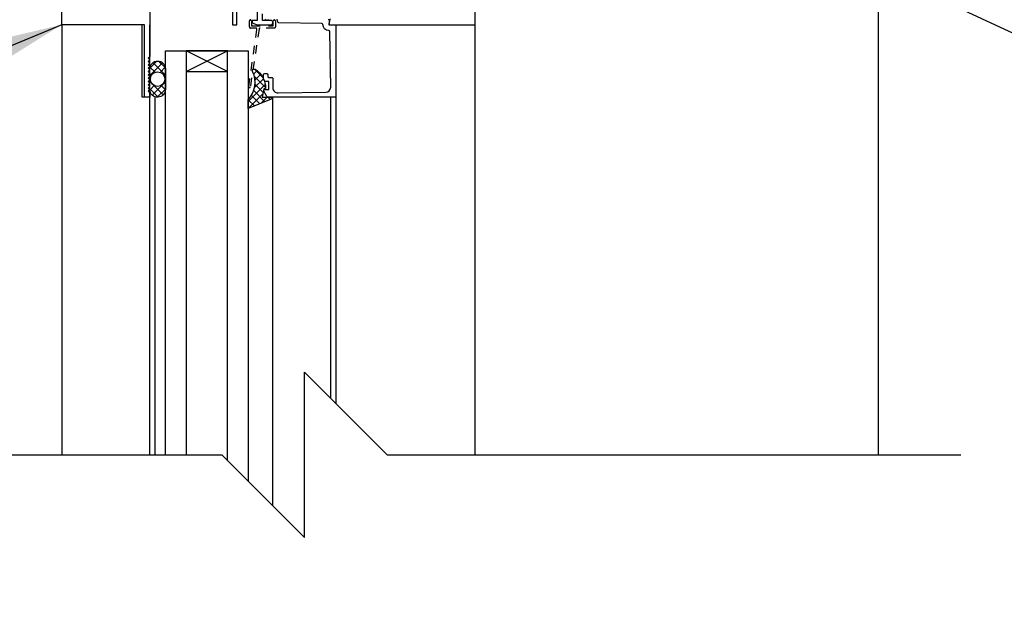
# Model space of a CAD drawing. Units: inches. Extents: x 2671 to 2834, y 335 to 425.
# Drawn here: x 2804 to 2816, y 396 to 403 of the extents above; entities that cross this region are included whole.
import ezdxf

# ---------------------------------------------------------------- set-up
doc = ezdxf.new("R2010")
doc.units = ezdxf.units.IN
doc.header["$LTSCALE"] = 0.5
doc.header["$MEASUREMENT"] = 0
doc.linetypes.add('HIDDEN2', pattern=[0.1875, 0.125, -0.0625])
doc.layers.get('Defpoints').update_dxf_attribs({"linetype": 'CONTINUOUS'})
for name, color, linetype in [('HATCH', 12, 'CONTINUOUS'), ('LINE18', 9, 'CONTINUOUS'), ('line25', 2, 'CONTINUOUS'), ('LINE9', 9, 'CONTINUOUS'), ('TEXT', 4, 'CONTINUOUS')]:
    doc.layers.add(name, color=color, linetype=linetype)
doc.styles.add('DIM', font='romans.shx', dxfattribs={"width": 0.7})
doc.dimstyles.new('ext_12', dxfattribs={"dimscale": 12, "dimtxt": 0.09375, "dimasz": 0.09375, "dimexe": 0.09375, "dimexo": 0.0625, "dimgap": 0.0625, "dimtad": 1, "dimdec": 1, "dimzin": 3, "dimdsep": 46, "dimlunit": 4, "dimtxsty": 'DIM', "dimcen": 0.09, "dimdle": 0.09375, "dimclrt": 4, "dimadec": 0, "dimazin": 0, "dimtfac": 1, "dimtdec": 1, "dimtmove": 2, "dimatfit": 3, "dimfxl": 0, "dimfrac": 2, "dimtolj": 1, "dimtzin": 0, "dimarcsym": 0})
doc.dimstyles.new('ext_8', dxfattribs={"dimscale": 8, "dimtxt": 0.09375, "dimasz": 0.09375, "dimexe": 0.09375, "dimexo": 0.0625, "dimgap": 0.0625, "dimtad": 1, "dimdec": 1, "dimzin": 3, "dimdsep": 46, "dimlunit": 4, "dimtxsty": 'DIM', "dimcen": 0.09, "dimdle": 0.09375, "dimclrt": 4, "dimadec": 0, "dimazin": 0, "dimtfac": 1, "dimtdec": 1, "dimtmove": 2, "dimatfit": 3, "dimfxl": 0, "dimfrac": 2, "dimtolj": 1, "dimtzin": 0, "dimarcsym": 0})

# ---------------------------------------------------------------- blocks, each defined once
blk = doc.blocks.new('*D9')
at = {"layer": 'Defpoints', "color": 0}
for p in [(2807.887033301567, 406.0603447139713), (2819.608935126957, 406.0603447139713), (2813.518769549175, 404.5603447139713)]:
    blk.add_point(p, dxfattribs=at)
at = {"layer": 'TEXT', "color": 0, "lineweight": -2}
for p, q in [((2819.608935126957, 406.8103447139713), (2819.608935126957, 407.5603447139713)), ((2808.387033301567, 406.0603447139713), (2820.358935126957, 406.0603447139713)), ((2819.608935126957, 404.5603447139713), (2819.608935126957, 406.0603447139713)), ((2814.018769549175, 404.5603447139713), (2820.358935126957, 404.5603447139713)), ((2819.608935126957, 403.8103447139713), (2819.608935126957, 403.0603447139713))]:
    blk.add_line(p, q, dxfattribs=at)
at = {"layer": 'TEXT', "color": 0}
for points in [[(2819.483935126957, 406.8103447139713), (2819.733935126957, 406.8103447139713), (2819.608935126957, 406.0603447139713)], [(2819.483935126957, 403.8103447139713), (2819.733935126957, 403.8103447139713), (2819.608935126957, 404.5603447139713)]]:
    blk.add_solid(points, dxfattribs=at)
at = {"layer": 'TEXT', "color": 4, "insert": (2822.261697570073, 406.8103447139717), "char_height": 0.75, "attachment_point": 5, "rotation": 90, "style": 'DIM'}
blk.add_mtext('\\A1;1 1/2" \\P (38mm)MIN. \\PCOVER', dxfattribs=at)

msp = doc.modelspace()

# ---------------------------------------------------------------- hatches: boundary and pattern name
at = {"layer": 'HATCH'}
h = msp.add_hatch(dxfattribs=at)
h.set_pattern_fill('AR-CONC', color=256, scale=0.5)
h.set_pattern_definition([(49.99999999999999, (0, 0), (3.586300913003767, -0.3137606749129755), [0.375, -4.125]), (355, (0, 0), (-0.693756668065, 3.760960668500059), [0.3, -3.3]), (100.45144446, (0.298858405, -0.02614672), (2.89254423363556, 3.447199954843147), [0.3187009599999999, -3.505710559999999]), (46.18420000000001, (0, 1), (5.336206653357862, -0.8275964039653827), [0.5625, -6.1875]), (96.63563549, (0.444683725, 0.931033465), (4.673309728371142, 4.870593003872752), [0.47805171, -5.258568799999999]), (351.1841639899999, (0, 1), (4.673309725273866, 4.870593001349951), [0.45, -4.950000005]), (21, (0.5, 0.75), (2.984535260592308, -2.013094453326694), [0.375, -4.125]), (326.0000000000001, (0.5, 0.75), (1.216576659607909, 3.625750225234265), [0.3, -3.3]), (71.45144474, (0.74871127, 0.58224213), (4.201111883649856, 1.612655764031769), [0.31870095, -3.50571056]), (37.50000000000001, (0, 0), (0.06079927658645334, 1.664469269156557), [0, -3.26, 0, -3.35, 0, -3.3125]), (7.499999999999999, (0, 0), (1.315347687210743, 1.972058559411801), [0, -1.91, 0, -3.185, 0, -1.2625]), (327.5, (-1.115, 0), (2.669112180862045, -0.1127743586718988), [0, -1.25, 0, -3.9, 0, -5.175]), (317.5, (-1.615, 0), (2.915930846711931, 0.5005249116615886), [0, -1.625, 0, -2.59, 0, -3.675])])
h.paths.add_polyline_path([(2807.887033301567, 370.183741359142, -0.08190740721160697), (2807.245176390804, 370.2918190986315, -0.7355925422306633), (2807.257961261239, 370.7498656757708, 0.9554715931491808), (2807.119677277239, 371.3433356110522), (2807.100058945299, 371.3390242183552, 0.2232530870830171), (2806.899731161912, 371.1741703674139, 0.05315652255457103), (2806.733891707696, 370.5600887355022, -0.2443795113555305), (2806.28548383489, 370.0393318310523, -1), (2806.122055263461, 370.4478549051139, 2.182094824735673), (2805.711975109596, 370.6607643365629, -0.6014354320887476), (2805.592471639372, 370.555880994139, 0.1004604156423384), (2805.198773169304, 370.6130437499869), (2805.093773169319, 370.6130437499869), (2805.093773169314, 370.5430437499869), (2805.141273169312, 370.5430437499869, -0.4142135623889469), (2805.203773169312, 370.4805437499836), (2805.203773169309, 370.4130437499734, -0.2490694201798122), (2805.093773169292, 370.205920598204), (2805.09377316929, 370.1641945382798), (2805.003773169289, 370.1641945382867, 0.06439757034079326), (2804.893769549175, 370.0982350130228), (2804.893769549175, 368.0092164944533), (2807.018769549175, 368.0092164944533), (2807.887033301567, 367.1409527420612)])
h.paths.add_polyline_path([(2810.893769549175, 370.0982350130234, 0.06439757034027843), (2810.783765929062, 370.1641945382867), (2810.693765929061, 370.1641945382798), (2810.693765929058, 370.205920598204, -0.249069420179812), (2810.583765929042, 370.4130437499734), (2810.583765929039, 370.4805437499836, -0.414213562388949), (2810.646265929039, 370.5430437499869), (2810.693765929037, 370.5430437499869), (2810.693765929032, 370.6130437499869), (2810.588765929047, 370.6130437499869, 0.100460415642309), (2810.195067458979, 370.555880994139, -0.6014354320924573), (2810.075563988755, 370.660764336563, 2.182094824738324), (2809.66548383489, 370.447854905114, -1), (2809.502055263461, 370.0393318310523, -0.2443795113555101), (2809.053647390655, 370.5600887355022, 0.05315652255457036), (2808.887807936439, 371.1741703674139, 0.2232530870829764), (2808.687480153052, 371.3390242183552), (2808.667861821112, 371.3433356110522, 0.9554715931209298), (2808.529577837112, 370.7498656757716, -0.7355925422348857), (2808.542362707547, 370.2918190986315, -0.08360300588228982), (2807.887033301567, 370.183741359142), (2807.887033301567, 367.1409527420612), (2808.018769549175, 367.0092164944533), (2808.018769549175, 369.0092164944533), (2809.018769549175, 368.0092164944533), (2810.893769549175, 368.0092164944533)])
h.paths.add_polyline_path([(2810.893769549175, 379.7905805019563, 0.08241458984443621), (2810.750432595706, 379.8696869785255, -0.3178372451770448), (2810.583765929043, 380.1053892389064), (2810.583765929039, 380.1728892389165, -0.4142135623888865), (2810.646265929039, 380.2353892389199), (2810.693765928825, 380.2353892389199), (2810.693765928829, 380.3053892389199), (2810.588765929048, 380.3053892389199, 0.100460415642883), (2810.195067458978, 380.2482264830721, -0.6014354320915551), (2810.075563988755, 380.3531098254962, 2.182094824738324), (2809.66548383489, 380.1402003940471, -1), (2809.502055263461, 379.7316773199855, -0.2443795113554561), (2809.053647390655, 380.2524342244352, 0.05315652255458771), (2808.887807936439, 380.8665158563471, 0.2232530870829592), (2808.687480153052, 381.0313697072883), (2808.667861821112, 381.0356810999853, 0.9554715931209095), (2808.529577837112, 380.4422111647048, -0.7355925422348867), (2808.542362707547, 379.9841645875647, -0.08360300588229014), (2807.887033301567, 379.8760868480751), (2807.887033301567, 374.1423461408315, -0.08360300588228996), (2808.542362707547, 374.0342684013419, -0.7355925422306651), (2808.529577837112, 373.5762218242027, 0.9554715931491494), (2808.667861821112, 372.9827518889213), (2808.687480153052, 372.9870632816183, 0.2232530870829758), (2808.887807936439, 373.1519171325596, 0.05315652255459022), (2809.053647390655, 373.7659987644715, -0.2443795113554718), (2809.502055263461, 374.2867556689212, -1), (2809.66548383489, 373.8782325948596, 2.182094824735684), (2810.075563988755, 373.6653231634106, -0.601435432093958), (2810.19506745898, 373.770206505834, 0.1004604156425152), (2810.588765929048, 373.7130437499867), (2810.693765928829, 373.7130437499867), (2810.693765928825, 373.7830437499867), (2810.646265929039, 373.7830437499867, -0.4142135623888741), (2810.583765929039, 373.8455437499901), (2810.583765929043, 373.9130437500002, -0.317837245177005), (2810.750432595706, 374.148746010381, 0.0824145898442597), (2810.893769549175, 374.2278524869501)])
h.paths.add_polyline_path([(2807.887033301567, 379.8760868480751, -0.08190740721160704), (2807.245176390804, 379.9841645875647, -0.7355925422306512), (2807.257961261239, 380.442211164704, 0.955471593149209), (2807.119677277239, 381.0356810999853), (2807.100058945299, 381.0313697072883, 0.2232530870828809), (2806.899731161912, 380.8665158563472, 0.05315652255458869), (2806.733891707696, 380.2524342244353, -0.2443795113555127), (2806.28548383489, 379.7316773199854, -1), (2806.122055263461, 380.140200394047, 2.18209482473567), (2805.711975109596, 380.3531098254961, -0.6014354320650258), (2805.592471639378, 380.2482264830701, 0.1004604156443816), (2805.198773169303, 380.3053892389199), (2805.093773169522, 380.3053892389199), (2805.093773169526, 380.2353892389199), (2805.141273169312, 380.2353892389199, -0.4142135623888782), (2805.203773169312, 380.1728892389165), (2805.203773169308, 380.1053892389064, -0.3178372451770021), (2805.037106502645, 379.8696869785256, 0.08241458984463997), (2804.893769549175, 379.7905805019561), (2804.893769549175, 374.2278524869506, 0.08241458984463511), (2805.037106502645, 374.1487460103811, -0.3178372451770449), (2805.203773169308, 373.9130437500002), (2805.203773169312, 373.8455437499901, -0.4142135623888824), (2805.141273169312, 373.7830437499867), (2805.093773169526, 373.7830437499867), (2805.093773169522, 373.7130437499867), (2805.198773169303, 373.7130437499867, 0.1004604156428776), (2805.592471639372, 373.7702065058346, -0.6014354320916205), (2805.711975109596, 373.6653231634104, 2.182094824738321), (2806.122055263461, 373.8782325948595, -1), (2806.28548383489, 374.2867556689212, -0.2443795113555184), (2806.733891707696, 373.7659987644712, 0.05315652255456921), (2806.899731161912, 373.1519171325596, 0.2232530870829919), (2807.100058945299, 372.9870632816183), (2807.119677277239, 372.9827518889213, 0.9554715931209407), (2807.257961261239, 373.5762218242019, -0.7355925422348876), (2807.245176390804, 374.0342684013419, -0.08190740721160683), (2807.887033301567, 374.1423461408315)])
h.paths.add_polyline_path([(2806.28548383489, 383.9791011578543, -0.2443795113556139), (2806.733891707696, 383.4583442534042, 0.05315652255455474), (2806.899731161912, 382.8442626214927, 0.223253087082943), (2807.100058945299, 382.6794087705514), (2807.119677277239, 382.6750973778545, 0.9554715931209234), (2807.257961261239, 383.268567313135, -0.7355925422348774), (2807.245176390804, 383.7266138902751, -0.08275514747013431), (2807.893769549175, 383.8347029740548, -0.08275514747013415), (2808.542362707547, 383.7266138902751, -0.7355925422306508), (2808.529577837112, 383.2685673131358, 0.9554715931492498), (2808.667861821112, 382.6750973778545), (2808.687480153052, 382.6794087705514, 0.2232530870826429), (2808.887807936439, 382.8442626214923, 0.05315652255460946), (2809.053647390655, 383.4583442534044, -0.2443795113555391), (2809.502055263461, 383.9791011578544, -1), (2809.66548383489, 383.5705780837927, 2.18209482473567), (2810.075563988755, 383.3576686523437, -0.6014354320985904), (2810.195067458981, 383.4625519947668, 0.1004604156417006), (2810.588765929047, 383.4053892389197), (2810.693765929032, 383.4053892389197), (2810.693765929037, 383.4753892389197), (2810.646265929039, 383.4753892389197, -0.4142135623889448), (2810.583765929039, 383.5378892389231), (2810.583765929042, 383.6053892389332, -0.2490694201798123), (2810.693765929058, 383.8125123907026), (2810.693765929061, 383.8542384506268), (2810.783765929062, 383.8542384506199, 0.06439757034072909), (2810.893769549176, 383.9201979758838), (2810.893769549176, 385.8639606076891), (2804.94231750628, 385.8639606076894, -0.1719862339622756), (2804.956269549176, 385.8245988767695), (2804.95626954918, 384.3639606076886, 0.4142135623722708), (2805.01876954918, 384.3014606076888), (2806.998257581402, 384.3014606076888, -0.01576132503850022), (2806.982786388422, 384.3014606076888), (2805.01876954918, 384.3014606076888, -0.4142135623722708), (2804.95626954918, 384.3639606076886), (2804.956269549176, 385.8245988767695, 0.1719862339622756), (2804.94231750628, 385.8639606076894), (2804.893769549175, 385.8639606076894), (2804.893769549175, 385.7547217524721), (2804.893769549175, 383.9201979758839, 0.06439757034079203), (2805.003773169289, 383.8542384506199), (2805.09377316929, 383.8542384506268), (2805.093773169292, 383.8125123907026, -0.2490694201798126), (2805.203773169309, 383.6053892389332), (2805.203773169312, 383.5378892389231, -0.4142135623889459), (2805.141273169312, 383.4753892389197), (2805.093773169314, 383.4753892389197), (2805.093773169319, 383.4053892389197), (2805.198773169304, 383.4053892389197, 0.1004604156421112), (2805.592471639372, 383.4625519947673, -0.6014354320953793), (2805.711975109596, 383.3576686523436, 2.182094824738324), (2806.122055263461, 383.5705780837927, -1)])
h.paths.add_polyline_path([(2807.362798244098, 382.9749828694105, -1), (2806.987798244098, 382.9749828694105, -1)], flags=16)
h.paths.add_polyline_path([(2808.799740854253, 382.9749828694105, -1), (2808.424740854253, 382.9749828694105, -1)], flags=16)
edge = h.paths.add_edge_path()
edge.add_arc((2810.583765929032, 408.6792254529427), 0.4999999999995796, 51.68333680045642, 70.52877936468106)
edge.add_arc((2810.833765929042, 409.3863322341253), 0.2500000000000237, 180.0000000030875, 250.5287793647006, ccw=False)
edge.add_line((2810.583765929042, 409.3863322341118), (2810.583765929039, 409.4538322341218))
edge.add_arc((2810.646265929039, 409.4538322341252), 0.0625, 90, 180.0000000031266, ccw=False)
edge.add_line((2810.646265929039, 409.5163322341252), (2810.693765928824, 409.5163322341252))
edge.add_line((2810.693765928824, 409.5163322341252), (2810.693765928829, 409.5863322341253))
edge.add_line((2810.693765928829, 409.5863322341253), (2810.588765929048, 409.5863322341253))
edge.add_arc((2810.532732984898, 408.5879033136867), 0.9999999999991144, 86.78786643781713, 109.7347089632423)
edge.add_arc((2810.163142675843, 409.6133170166951), 0.0899999999999389, 166.6795056678993, 290.77627332654873, ccw=False)
edge.add_arc((2809.778769549175, 409.7043241564996), 0.3049999999999027, 346.6795056680779, 608.1962520106172)
edge.add_arc((2809.583769549175, 409.2168818522217), 0.2199999999999715, -111.80374798944479, 68.1962520105551, ccw=False)
edge.add_arc((2809.778769549175, 409.7043241564998), 0.7450000000000228, 193.2652214842083, 248.196252010587, ccw=False)
edge.add_arc((2806.090806048724, 409.0626637371995), 3.000000000000041, 9.027267407147164, 21.1983899769754)
edge.add_arc((2808.612240854252, 410.0167386036354), 0.3050000000003072, 25.37817317746086, 254.2746540498303)
edge.add_arc((2808.464531528542, 409.4921368927167), 0.2400000000002899, -71.07703609358578, 74.27465404954847, ccw=False)
edge.add_arc((2807.893769549175, 411.1570184989898), 1.999999999999499, 269.80702035629855, 288.9229639063458, ccw=False)
edge.add_line((2807.887033301567, 409.1570298432804), (2807.887033301567, 407.8092166094852))
edge.add_line((2807.887033301567, 407.8092166094852), (2807.818819021919, 407.7465223866459))
edge.add_arc((2807.212304508272, 408.658351378355), 1.095121895218043, 175.9067785205613, 303.63036405675416, ccw=False)
edge.add_line((2806.119976012055, 408.7365205649872), (2806.119976012055, 409.0134644411256))
edge.add_arc((2806.203769549175, 409.2168818522216), 0.2200000000000212, 112.388184824641, 247.611815175359, ccw=False)
edge.add_line((2806.119976012055, 409.4202992633176), (2806.119976012055, 409.9883278934707))
edge.add_arc((2806.008769549174, 409.7043241564998), 0.3049999999999293, 68.61633329098558, 193.320494331974)
edge.add_arc((2805.624396422506, 409.6133170166955), 0.09000000000026055, -110.77627332593028, 13.320494331752172, ccw=False)
edge.add_arc((2805.254806113452, 408.5879033136862), 0.9999999999996203, 70.26529103676764, 93.21213356218124)
edge.add_line((2805.198773169302, 409.5863322341253), (2805.093773169521, 409.5863322341253))
edge.add_line((2805.093773169521, 409.5863322341253), (2805.093773169526, 409.5163322341252))
edge.add_line((2805.093773169526, 409.5163322341252), (2805.141273169311, 409.5163322341252))
edge.add_arc((2805.141273169311, 409.4538322341252), 0.0625, -3.126615411019884e-09, 90, ccw=False)
edge.add_line((2805.203773169311, 409.4538322341218), (2805.203773169308, 409.3863322341117))
edge.add_arc((2804.953773169308, 409.3863322341253), 0.25, 289.4712206353037, 359.9999999968734, ccw=False)
edge.add_arc((2805.203773169318, 408.6792254529426), 0.499999999999931, 109.4712206353594, 128.3166631997066)
edge.add_line((2804.893769549175, 409.0715234971614), (2804.893769549174, 404.5603447139717))
edge.add_line((2804.893769549174, 404.5603447139717), (2805.143769915869, 404.5603447139717))
edge.add_line((2805.143769915869, 404.5603447139717), (2809.143735898854, 404.5603447139715))
edge.add_line((2809.143735898854, 404.5603447139715), (2810.893769549175, 404.5603447139715))
edge.add_line((2810.893769549175, 404.5603447139715), (2810.893769549175, 409.071523497162))
edge = h.paths.add_edge_path()
edge.add_arc((2807.893769549175, 419.4646730100573), 1.99999999999963, 251.0770360936558, 269.80702035631157, ccw=False)
edge.add_arc((2807.323007569809, 417.7997914037835), 0.2400000000002969, 105.7253459506789, 251.07703609323812, ccw=False)
edge.add_arc((2807.175298244098, 418.3243931147019), 0.3050000000004348, 285.7253459502519, 514.6218268224427)
edge.add_arc((2809.696733049625, 417.370318248265), 3.000000000000613, 158.8016100229963, 170.9727325928392)
edge.add_arc((2806.008769549174, 418.0119786675664), 0.7449999999996229, 291.8037479894243, 346.7347785157624, ccw=False)
edge.add_arc((2806.203769549174, 417.524536363289), 0.2200000000003409, 247.611815175657, 291.80374798940636, ccw=False)
edge.add_line((2806.119976012056, 417.3211189521923), (2806.119976012056, 413.259200027125))
edge.add_arc((2806.203769549175, 413.0557826160288), 0.2200000000000057, 68.19625201056613, 112.38818482451461, ccw=False)
edge.add_arc((2806.008769549175, 412.5683403117508), 0.7449999999999699, 13.265221484195479, 68.1962520105854, ccw=False)
edge.add_arc((2809.696733049626, 413.210000731051), 3.000000000000041, 189.0272674071472, 201.1983899769754)
edge.add_arc((2807.175298244098, 412.2559258646151), 0.3050000000003072, 205.3781731774609, 434.2746540498302)
edge.add_arc((2807.323007569808, 412.7805275755338), 0.2400000000002899, 108.9229639064142, 254.2746540495485, ccw=False)
edge.add_arc((2807.893769549175, 411.1156459692606), 1.999999999999499, 90.19297964370139, 108.92296390634581, ccw=False)
edge.add_line((2807.887033301567, 413.1156346249701), (2807.887033301567, 417.4646843543478))
edge = h.paths.add_edge_path()
edge.add_line((2810.893769549175, 415.2901594896587), (2810.893769549175, 417.3791780082292))
edge.add_arc((2810.583765929031, 416.9868799640098), 0.5000000000005146, 51.68333680034183, 66.42182151815217)
edge.add_line((2810.783765929061, 417.4451375334932), (2810.69376592906, 417.4451375334862))
edge.add_line((2810.69376592906, 417.4451375334862), (2810.693765929057, 417.4868635934105))
edge.add_arc((2810.833765929041, 417.6939867451934), 0.2499999999999994, 180.0000000031136, 235.94420226187, ccw=False)
edge.add_line((2810.583765929041, 417.6939867451798), (2810.583765929038, 417.7614867451898))
edge.add_arc((2810.646265929038, 417.7614867451932), 0.0625, 90, 180.0000000031266, ccw=False)
edge.add_line((2810.646265929038, 417.8239867451932), (2810.693765929036, 417.8239867451932))
edge.add_line((2810.693765929036, 417.8239867451932), (2810.693765929031, 417.8939867451932))
edge.add_line((2810.693765929031, 417.8939867451932), (2810.588765929048, 417.8939867451932))
edge.add_arc((2810.532732984899, 416.8955578247538), 0.9999999999998267, 86.7878664378455, 109.7347089634462)
edge.add_arc((2810.163142675843, 417.9209715277629), 0.08999999999992771, 166.6795056678993, 290.77627332469365, ccw=False)
edge.add_arc((2809.778769549175, 418.011978667567), 0.3049999999993817, 346.6795056681206, 608.196252010522)
edge.add_arc((2809.583769549175, 417.5245363632893), 0.2200000000000243, -111.80374798943927, 68.19625201056061, ccw=False)
edge.add_arc((2809.778769549175, 418.0119786675676), 0.7450000000004555, 193.2652214842386, 248.19625201056272, ccw=False)
edge.add_arc((2806.090806048724, 417.3703182482669), 3.000000000000024, 9.027267407145022, 21.19838997699878)
edge.add_arc((2808.612240854251, 418.3243931147032), 0.3050000000006239, 25.37817317758628, 254.274654049927)
edge.add_arc((2808.464531528542, 417.7997914037842), 0.2400000000000981, -71.07703609379558, 74.27465404976118, ccw=False)
edge.add_arc((2807.893769549175, 419.4646730100571), 1.999999999999391, 269.80702035631157, 288.9229639063469, ccw=False)
edge.add_line((2807.887033301567, 417.4646843543478), (2807.887033301567, 413.1156346249701))
edge.add_arc((2807.893769549175, 411.1156459692606), 1.999999999999575, 71.07703609365421, 90.19297964370139, ccw=False)
edge.add_arc((2808.464531528541, 412.7805275755342), 0.2400000000002032, -74.27465404942927, 71.07703609334521, ccw=False)
edge.add_arc((2808.612240854252, 412.255925864616), 0.3050000000002844, 105.7253459503487, 334.6218268223578)
edge.add_arc((2806.090806048724, 413.2100007310511), 3.000000000000462, 338.8016100230278, 350.9727325928542)
edge.add_arc((2809.778769549175, 412.5683403117511), 0.7449999999994924, 111.8037479893886, 166.734778515805, ccw=False)
edge.add_arc((2809.583769549175, 413.0557826160289), 0.2200000000000243, -68.19625201056061, 111.80374798943939, ccw=False)
edge.add_arc((2809.778769549176, 412.5683403117512), 0.3049999999997736, 111.8037479894819, 373.3204943318909)
edge.add_arc((2810.163142675844, 412.6593474515552), 0.08999999999985733, 69.22372667408251, 193.3204943319246, ccw=False)
edge.add_arc((2810.532732984898, 413.6847611545642), 0.9999999999994528, 250.2652910367365, 273.2121335620772)
edge.add_line((2810.588765929046, 412.6863322341251), (2810.693765929032, 412.6863322341251))
edge.add_line((2810.693765929032, 412.6863322341251), (2810.693765929036, 412.756332234125))
edge.add_line((2810.693765929036, 412.756332234125), (2810.646265929038, 412.756332234125))
edge.add_arc((2810.646265929038, 412.818832234125), 0.0625, 179.9999999968734, 270, ccw=False)
edge.add_line((2810.583765929038, 412.8188322341284), (2810.583765929042, 412.8863322341385))
edge.add_arc((2810.833765929042, 412.8863322341251), 0.25, 124.05579773813, 179.9999999969125, ccw=False)
edge.add_line((2810.693765929058, 413.093455385908), (2810.693765929061, 413.1351814458321))
edge.add_line((2810.693765929061, 413.1351814458321), (2810.783765929061, 413.1351814458253))
edge.add_arc((2810.583765929032, 413.5934390153091), 0.5000000000009556, 293.578178481827, 308.3166631995526)
edge.add_line((2810.893769549175, 413.2011409710888), (2810.893769549175, 415.2901594896587))
edge = h.paths.add_edge_path()
edge.add_arc((2806.203769549175, 417.5245363632886), 0.2200000000001108, 112.3881848243712, 247.6118151754967, ccw=False)
edge.add_line((2806.119976012056, 417.7279537743851), (2806.119976012056, 418.2959824045372))
edge.add_arc((2806.008769549174, 418.0119786675667), 0.3050000000000034, 68.61633329071579, 193.3204943319533)
edge.add_arc((2805.624396422506, 417.9209715277623), 0.08999999999987043, -110.77627332781111, 13.320494331959821, ccw=False)
edge.add_arc((2805.254806113452, 416.8955578247527), 1.00000000000009, 70.26529103694337, 93.21213356217976)
edge.add_line((2805.198773169302, 417.8939867451923), (2805.093773169318, 417.8939867451923))
edge.add_line((2805.093773169318, 417.8939867451923), (2805.093773169313, 417.8239867451923))
edge.add_line((2805.093773169313, 417.8239867451923), (2805.141273169311, 417.8239867451923))
edge.add_arc((2805.141273169311, 417.7614867451923), 0.0625, -3.126615411019884e-09, 90, ccw=False)
edge.add_line((2805.203773169311, 417.7614867451889), (2805.203773169308, 417.6939867451788))
edge.add_arc((2804.953773169308, 417.6939867451923), 0.25, 304.05579773812997, 359.9999999969125, ccw=False)
edge.add_line((2805.093773169292, 417.4868635934093), (2805.093773169289, 417.4451375334852))
edge.add_line((2805.093773169289, 417.4451375334852), (2805.003773169288, 417.445137533492))
edge.add_arc((2805.203773169318, 416.9868799640101), 0.499999999999548, 113.5781784820111, 128.3166631996738)
edge.add_line((2804.893769549175, 417.3791780082288), (2804.893769549175, 415.2901594896587))
edge.add_line((2804.893769549175, 415.2901594896587), (2804.893769549175, 413.201140971089))
edge.add_arc((2805.203773169318, 413.5934390153079), 0.4999999999998313, 231.6833368003464, 246.4218215181183)
edge.add_line((2805.003773169289, 413.1351814458253), (2805.093773169289, 413.1351814458321))
edge.add_line((2805.093773169289, 413.1351814458321), (2805.093773169292, 413.093455385908))
edge.add_arc((2804.953773169308, 412.8863322341251), 0.2499999999999994, 3.113598268100759e-09, 55.944202261869975, ccw=False)
edge.add_line((2805.203773169308, 412.8863322341386), (2805.203773169312, 412.8188322341284))
edge.add_arc((2805.141273169312, 412.818832234125), 0.0625, -90, 3.126615411019884e-09, ccw=False)
edge.add_line((2805.141273169312, 412.756332234125), (2805.093773169314, 412.756332234125))
edge.add_line((2805.093773169314, 412.756332234125), (2805.093773169318, 412.6863322341251))
edge.add_line((2805.093773169318, 412.6863322341251), (2805.198773169304, 412.6863322341251))
edge.add_arc((2805.254806113452, 413.6847611545643), 0.9999999999996367, 266.7878664379232, 289.7347089632324)
edge.add_arc((2805.624396422507, 412.6593474515553), 0.0899999999999389, -13.32049433210068, 110.7762733265487, ccw=False)
edge.add_arc((2806.008769549175, 412.5683403117509), 0.3049999999998896, 166.6795056680883, 291.3836667090067)
edge.add_line((2806.119976012056, 412.2843365747799), (2806.119976012056, 412.8523652049328))
edge.add_arc((2806.203769549175, 413.0557826160289), 0.2200000000000057, 112.38818482451461, 247.6118151754854, ccw=False)
edge.add_line((2806.119976012056, 413.2592000271251), (2806.119976012056, 417.3211189521924))
edge = h.paths.add_edge_path()
edge.add_line((2807.887033301567, 423.4218957372661), (2807.018769549175, 424.2901594896587))
edge.add_line((2807.018769549175, 424.2901594896587), (2804.893769549174, 424.2901594896587))
edge.add_line((2804.893769549174, 424.2901594896587), (2804.893769549175, 421.5087954821554))
edge.add_arc((2805.203773169317, 421.9010935263744), 0.499999999999312, 231.6833368004322, 250.5287793646723)
edge.add_arc((2804.953773169307, 421.193986745192), 0.2500000000000237, 3.087507138843648e-09, 70.5287793647006, ccw=False)
edge.add_line((2805.203773169307, 421.1939867452055), (2805.20377316931, 421.1264867451955))
edge.add_arc((2805.14127316931, 421.1264867451921), 0.0625, -90, 3.126615411019884e-09, ccw=False)
edge.add_line((2805.14127316931, 421.0639867451921), (2805.093773169525, 421.0639867451921))
edge.add_line((2805.093773169525, 421.0639867451921), (2805.09377316952, 420.9939867451922))
edge.add_line((2805.09377316952, 420.9939867451922), (2805.198773169301, 420.9939867451922))
edge.add_arc((2805.254806113451, 421.9924156656315), 0.9999999999999344, 266.7878664377936, 289.7347089635607)
edge.add_arc((2805.624396422506, 420.9670019626224), 0.0899999999998102, -13.320494332308272, 110.7762733228642, ccw=False)
edge.add_arc((2806.008769549174, 420.875994822818), 0.3049999999998504, 166.6795056681195, 292.8941273405193)
edge.add_arc((2807.212304508272, 420.4456046331797), 1.09512189521773, 148.4871789973405, 172.1582068204248, ccw=False)
edge.add_arc((2806.008769549174, 420.8759948228179), 0.3049999999998763, 27.75125847725074, 68.1962520106212)
edge.add_arc((2806.203769549174, 421.3634371270959), 0.2199999999999715, 68.1962520105551, 248.1962520105551, ccw=False)
edge.add_arc((2806.008769549174, 420.8759948228182), 0.7449999999996004, 39.02090557467568, 68.19625201057409, ccw=False)
edge.add_arc((2807.212304508272, 420.4456046331797), 1.095121895217761, 62.361582571487986, 124.78288806832629, ccw=False)
edge.add_arc((2807.893769549175, 419.4233004803276), 1.99999999999991, 90.19297964370139, 94.9751917101089, ccw=False)
edge.add_line((2807.887033301567, 421.4232891360374), (2807.887033301567, 423.4218957372661))
edge = h.paths.add_edge_path()
edge.add_line((2810.893769549174, 424.2901594896587), (2809.018769549175, 424.2901594896587))
edge.add_line((2809.018769549175, 424.2901594896587), (2808.018769549175, 425.2901594896587))
edge.add_line((2808.018769549175, 425.2901594896587), (2808.018769549175, 423.2901594896587))
edge.add_line((2808.018769549175, 423.2901594896587), (2807.887033301567, 423.4218957372661))
edge.add_line((2807.887033301567, 423.4218957372661), (2807.887033301567, 421.4232891360374))
edge.add_arc((2807.893769549174, 419.4233004803276), 1.999999999999913, 71.07703609365939, 90.19297964367541, ccw=False)
edge.add_arc((2808.46453152854, 421.0881820866018), 0.2400000000002032, -74.27465404942927, 71.07703609334521, ccw=False)
edge.add_arc((2808.612240854251, 420.5635803756839), 0.3049999999999561, 105.725345950366, 128.4378410584249)
edge.add_line((2808.422632957288, 420.8024817055443), (2808.866256240996, 420.3947574409341))
edge.add_arc((2808.612240854251, 420.5635803756836), 0.3050000000005542, 326.3913136085578, 334.621826822242)
edge.add_arc((2806.090806048722, 421.5176552421175), 3.000000000000721, 338.801610023039, 350.9727325928813)
edge.add_arc((2809.778769549174, 420.8759948228187), 0.7449999999995316, 111.803747989387, 166.7347785157922, ccw=False)
edge.add_arc((2809.583769549174, 421.3634371270965), 0.2200000000000243, -68.19625201056061, 111.80374798943939, ccw=False)
edge.add_arc((2809.778769549175, 420.8759948228188), 0.3049999999998264, 111.8037479894779, 373.3204943319013)
edge.add_arc((2810.163142675843, 420.9670019626229), 0.08999999999987043, 69.22372667777978, 193.3204943319598, ccw=False)
edge.add_arc((2810.532732984897, 421.9924156656321), 0.9999999999994832, 250.2652910364327, 273.2121335622074)
edge.add_line((2810.588765929047, 420.9939867451931), (2810.693765928828, 420.9939867451931))
edge.add_line((2810.693765928828, 420.9939867451931), (2810.693765928823, 421.0639867451931))
edge.add_line((2810.693765928823, 421.0639867451931), (2810.646265929038, 421.0639867451931))
edge.add_arc((2810.646265929038, 421.1264867451931), 0.0625, 179.9999999968734, 270, ccw=False)
edge.add_line((2810.583765929038, 421.1264867451965), (2810.583765929041, 421.1939867452065))
edge.add_arc((2810.833765929041, 421.1939867451929), 0.25, 109.4712206352994, 179.9999999968864, ccw=False)
edge.add_arc((2810.583765929031, 421.9010935263764), 0.5000000000003689, 289.4712206352864, 308.3166631996052)
edge.add_line((2810.893769549175, 421.5087954821568), (2810.893769549174, 424.2901594896587))
h = msp.add_hatch(dxfattribs=at)
h.set_pattern_fill('ANSI37', color=256, scale=0.5, style=0)
h.set_pattern_definition([(45, (84.75573298953896, -117.5571097217352), (-0.04419417382415922, 0.04419417382415922), []), (135, (84.75573298953896, -117.5571097217352), (-0.04419417382415922, -0.04419417382415922), [])])
h.paths.add_polyline_path([(2805.398805692504, 402.9014579628036), (2805.398805692504, 402.6545277564556, -0.973119193628529), (2805.208876954292, 402.649351804189), (2805.208735913727, 402.9014047900163, -1.000279793165599)])
h.paths.add_polyline_path([(2805.216235898852, 402.7779928596296, 1), (2805.391305692504, 402.7779928596296, 1)], flags=16)
h.paths.add_polyline_path([(2806.569635363157, 402.5600254454819), (2806.694529232394, 402.5600254454819, -0.3927408574796724), (2806.675064681498, 402.534303695538), (2806.398805692504, 402.4233259167902), (2806.398805692504, 402.5278958414432, 0.3145636000813645), (2806.452678444407, 402.8711741742525), (2806.456713935928, 402.897686403054), (2806.48318314308, 402.897686403054, -0.1494430697769666), (2806.585668457574, 402.7786225295667), (2806.585668457574, 402.7780254454817, 0.1929134893777459), (2806.59397075605, 402.7573080675456, -0.08922647140676533), (2806.608269311807, 402.6632550736933), (2806.589388522155, 402.6599258810605, 0.31529878887884), (2806.586792811514, 402.6573301704195)])
h.paths.add_polyline_path([(2805.931893463763, 403.9388815946195, 0.7725978076390988), (2805.95693629818, 403.9535619152092, -0.343148791993915), (2805.961560453313, 403.9649379818284), (2805.977729035664, 403.974272917201, -0.1316524975867668), (2805.981729035664, 403.9753447139708), (2806.000585442125, 403.9753447139708, -0.414213562373095), (2806.008585442125, 403.9673447139708), (2806.008585442125, 403.7783447139708, -0.414213562373095), (2806.000585442125, 403.7703447139708), (2805.981729035664, 403.7703447139708, -0.1316524975867363), (2805.977729035664, 403.7714165107406), (2805.961560453313, 403.7807514461132, -0.3431487919940244), (2805.95693629818, 403.7921275127323, 0.7725978076389638), (2805.931893463763, 403.8068078333221), (2805.824490727611, 403.69940509717), (2805.617981070095, 403.69940509717), (2805.510578333943, 403.8068078333221, 0.7725978076393586), (2805.485535499526, 403.7921275127323, -0.3431487919941011), (2805.480911344393, 403.7807514461132), (2805.464742762042, 403.7714165107406, -0.1316524975865104), (2805.460742762042, 403.7703447139708), (2805.441886355581, 403.7703447139708, -0.414213562373095), (2805.433886355581, 403.7783447139708), (2805.433886355581, 403.9673447139708, -0.414213562373095), (2805.441886355581, 403.9753447139708), (2805.460742762042, 403.9753447139708, -0.1316524975865104), (2805.464742762042, 403.974272917201), (2805.480911344393, 403.9649379818284, -0.343148791994153), (2805.485535499526, 403.9535619152092, 0.7725978076392856), (2805.510578333943, 403.9388815946195), (2805.617981070095, 404.0462843307715), (2805.824490727611, 404.0462843307715)])
h.paths.add_polyline_path([(2805.748897209982, 403.7578447139709), (2805.69372504398, 403.7578447139709, -0.3238484292968788), (2805.636733967087, 403.7990825937641, -0.326501620107139), (2805.63673396732, 403.9466068320194, -0.3238484397582524), (2805.693725044923, 403.9878447139708), (2805.748897209982, 403.9878447139708, -0.3238484345287045), (2805.80588828723, 403.9466068330984, -0.3265016201076595), (2805.80588828723, 403.7990825948428, -0.3238484345260935)], flags=16)

# ---------------------------------------------------------------- linework, layer by layer
for p, q in [((2814.018769549175, 404.0603447139713), (2814.018769549175, 398.2370339729275)), ((2805.208735898852, 398.2370339729275), (2805.208735898852, 403.4354928596263)), ((2809.143735898854, 398.2370339729275), (2809.143735898854, 403.4354928596263)), ((2805.273735898852, 398.2370339729275), (2805.273735898852, 402.5643638136216)), ((2806.694649219688, 402.5600254454819), (2806.694649219688, 397.6228415380748)), ((2807.457731523531, 402.5600254454819), (2807.457731523531, 398.8597592342306))]:
    msp.add_line(p, q, dxfattribs=at)
at = {"layer": 'HATCH', "flags": 128}
for points in [[(2804.143735898851, 403.4353447139698), (2804.143735898851, 398.2370339729275)], [(2807.393714601417, 402.560354543557), (2807.393714601417, 398.9237761563455)]]:
    msp.add_lwpolyline(points, dxfattribs=at)
at = {"layer": 'HATCH'}
for points in [[(2805.208876954292, 402.649351804189), (2805.208735898852, 402.9014579628036, -1), (2805.398805692504, 402.9014579628036), (2805.398805692504, 402.6545277564556, -0.973119193628672)], [(2806.569635363157, 402.5600254454819), (2806.694649219688, 402.5600254454819), (2806.694649219688, 402.5576436392844, -0.3639702342662027), (2806.675064681498, 402.534303695538), (2806.398805692504, 402.4233259167902), (2806.398805692504, 402.5278958414432, 0.3145636000813645), (2806.452678444407, 402.8711741742525), (2806.456713935928, 402.897686403054), (2806.48318314308, 402.897686403054, -0.2645518979873512), (2806.608269311807, 402.6632550736933), (2806.589388522155, 402.6599258810605, 0.315298788878984), (2806.586792811514, 402.6573301704194)]]:
    msp.add_lwpolyline(points, format="xyb", close=True, dxfattribs=at)
msp.add_circle((2805.303770795678, 402.7779928596296), 0.087534896825959, dxfattribs=at)
at = {"layer": 'LINE18'}
for p, q in [((2805.114985898852, 403.4354928596263), (2804.158735898851, 403.4354928596263)), ((2805.114985898852, 402.5604928596263), (2805.114985898852, 403.4354928596263)), ((2805.398805692504, 398.2370339729275), (2805.398805692504, 403.1214928596297)), ((2805.398805692504, 403.1214928596297), (2806.398805692504, 403.1214928596297)), ((2806.398805692504, 403.1214928596297), (2806.398805692503, 397.9186850652589)), ((2805.208735898852, 402.5604928596263), (2805.114985898852, 402.5604928596263))]:
    msp.add_line(p, q, dxfattribs=at)
for points in [[(2805.208735898852, 403.6853447139715), (2805.208735898852, 403.0503447139716), (2805.188735898852, 403.0303447139715), (2805.208735898852, 403.0103447139716), (2805.188735898852, 402.9903447139716), (2805.208735898852, 402.9703447139716), (2805.188735898852, 402.9503447139716), (2805.208735898852, 402.9303447139716), (2805.188735898852, 402.9103447139715), (2805.208735898852, 402.8903447139716), (2805.188735898852, 402.8703447139716), (2805.208735898852, 402.8503447139716), (2805.188735898852, 402.8303447139716), (2805.208735898852, 402.8103447139716), (2805.188735898852, 402.7903447139716), (2805.208735898852, 402.7703447139716), (2805.188735898852, 402.7503447139716), (2805.208735898852, 402.7303447139716), (2805.188735898852, 402.7103447139716), (2805.208735898852, 402.6903447139716), (2805.188735898852, 402.6703447139716), (2805.208735898852, 402.6503447139717), (2805.188735898852, 402.6303447139716), (2805.208735898852, 402.6103447139716), (2805.208735898852, 402.5603447139716), (2805.143735898851, 402.5603447139716), (2805.143735898851, 403.4353447139698), (2804.143735898851, 403.4353447139698), (2804.143735898851, 404.0603447139717)], [(2806.209755840125, 403.6680242058947), (2806.209755840125, 403.4354928596279), (2806.259755840125, 403.4354928596279), (2806.259755840125, 403.6680242058947)]]:
    msp.add_lwpolyline(points, dxfattribs=at)
for points in [[(2807.393284415987, 403.5004928596289, 0.3639702342661525), (2807.383436338457, 403.4922293414056), (2807.375501624325, 403.4472293414043, 0.4663076581548417), (2807.385349701855, 403.4354928596276), (2809.143735898854, 403.4354928596263), (2809.143735898854, 404.0604928596289)], [(2806.50776906344, 403.6233447139716), (2806.50776906344, 403.4854928596278), (2806.44576906344, 403.4854928596278), (2806.44576906344, 403.4773376934502, 0.3255049610922494), (2806.466558980042, 403.4487864349173), (2806.50776906344, 403.4354928596279), (2806.680359959752, 403.4354928596279, 0.4142135623732336), (2806.695359959752, 403.4504928596278), (2806.695359959752, 403.4704928596278, 0.4142135623728175), (2806.680359959752, 403.4854928596278), (2806.57276906344, 403.4854928596279), (2806.57276906344, 403.5679549963003)], [(2807.366765456258, 403.500023921786, -0.4577045202689281), (2807.381359047616, 403.4826293462229), (2807.373731523532, 403.4354928596276), (2807.457731523531, 403.4354928596276), (2807.457731523531, 402.5600254454819), (2806.637599636916, 402.5600254454819, -0.267949192431115), (2806.624609255859, 402.5675254454819), (2806.587658838631, 402.6315254454819, -0.577350269189628), (2806.600649219688, 402.6540254454819), (2806.647668457574, 402.6540254454819), (2806.647668457574, 402.7480254454819), (2806.615668457574, 402.7480254454819, -0.4142135623730948), (2806.585668457574, 402.7780254454818), (2806.585668457574, 402.8320254454819, -0.4142135623731296), (2806.600668457574, 402.8470254454819), (2806.620668457574, 402.8470254454819, -0.414213562373043), (2806.635668457574, 402.8320254454819), (2806.635668457574, 402.8130254454819, 0.414213562373043), (2806.650668457574, 402.7980254454818), (2806.682668457574, 402.7980254454818, -0.414213562373095), (2806.697668457574, 402.7830254454818), (2806.697668457574, 402.6729174050452, 0.4184033046059118), (2806.760554001728, 402.6109237294681), (2807.33779516342, 402.6191692889007, 0.4139326425428041), (2807.396932859224, 402.679962599258), (2807.38799531867, 403.3506958940779, 0.4077932646411108), (2807.373126333701, 403.3654954757818, -0.4138755073975079), (2807.303733487732, 403.4360172490058, 0.4122343511257975), (2807.288947704226, 403.4511280944623), (2806.770858756606, 403.4585131869239, -0.3394542588633734), (2806.756529802211, 403.4698362825987), (2806.7479371359, 403.5038357538135)], [(2806.640385035158, 403.5003683459458, -0.9999999999999848), (2806.61038808255, 403.5007959371338)]]:
    msp.add_lwpolyline(points, format="xyb", dxfattribs=at)
at = {"layer": 'LINE18', "linetype": 'HIDDEN2'}
msp.add_lwpolyline([(2806.44305995975, 403.4204928596279), (2806.69805995975, 403.4204928596279, 0.4142135623730951), (2806.70305995975, 403.4254928596279), (2806.70305995975, 403.4804928596278, -0.9999999999999287), (2806.72805995975, 403.4804928596278), (2806.72805995975, 403.4079928596278, -0.4142135623730951), (2806.71555995975, 403.3954928596279), (2806.543227599514, 403.3954928596279, 0.3706321426687706), (2806.530869934901, 403.3848738501375), (2806.423928247634, 402.6822921530623, -0.9950963693897203), (2806.406139551412, 402.6850406904393), (2806.504240309987, 403.3812487485122, 0.4558347385663112), (2806.491862584977, 403.3954928596279), (2806.42555995975, 403.3954928596279, -0.4142135623730951), (2806.41305995975, 403.4079928596278), (2806.41305995975, 403.4804928596278, -1), (2806.43805995975, 403.4804928596278), (2806.43805995975, 403.4254928596279, 0.4142135623730951)], format="xyb", close=True, dxfattribs=at)
at = {"layer": 'LINE18'}
msp.add_lwpolyline([(2805.648805692504, 403.1214928596297), (2805.648805692504, 402.8714928596297), (2806.148805692504, 402.8714928596297), (2806.148805692504, 403.1214928596297)], close=True, dxfattribs=at)
at = {"layer": 'line25', "color": 12}
for p, q in [((2805.648805692504, 403.1214928596297), (2805.648805692504, 398.2370339729275)), ((2805.648805692504, 402.8714928596297), (2806.148805692504, 403.1214928596297)), ((2806.148805692504, 402.8714928596297), (2805.648805692504, 403.1214928596297)), ((2806.148805692505, 398.1686850652577), (2806.148805692504, 403.1214928596297))]:
    msp.add_line(p, q, dxfattribs=at)
at = {"layer": 'LINE9'}
for p, q in [((2807.080456785085, 397.2370339726778), (2807.080456785085, 399.2370339726778)), ((2807.080456785085, 399.2370339726778), (2808.080456785085, 398.2370339726778)), ((2799.142144020994, 398.237033972392), (2806.080456785121, 398.2370339726418)), ((2807.080456785085, 397.2370339726778), (2806.080456785085, 398.2370339726778)), ((2808.080456785049, 398.2370339727138), (2815.018769549175, 398.2370339729635))]:
    msp.add_line(p, q, dxfattribs=at)

# ---------------------------------------------------------------- dimensions: what is measured, and where the dimension line sits
at = {"layer": 'TEXT'}
dim = msp.add_linear_dim(base=(2819.608935126957, 406.0603447139713), p1=(2813.518769549175, 404.5603447139713), p2=(2807.887033301567, 406.0603447139713), angle=90, text='<> \\P (38mm)MIN. \\PCOVER', dimstyle='ext_8', dxfattribs=at)
dim.commit()
dim.dimension.update_dxf_attribs({"geometry": '*D9', "text_midpoint": (2822.261697570073, 406.8103447139717), "dimtype": 160})

# ---------------------------------------------------------------- leaders
for points in [[(2813.081269549174, 404.5290947139714), (2820.456863538132, 401.0908322359566), (2822.405483801479, 401.0908322359566)], [(2804.143735898851, 403.4353447139698), (2793.78784752037, 399.1206751527216), (2792.43776705199, 399.1206751527216)], [(2805.114985898852, 387.7368317029849), (2793.78784752037, 399.1206751527216), (2792.43776705199, 399.1206751527216)]]:
    msp.add_leader(points, dimstyle='ext_12', override={"dimgap": 0.0625, "dimtad": 0}, dxfattribs=at)

doc.saveas('drawing.dxf')
